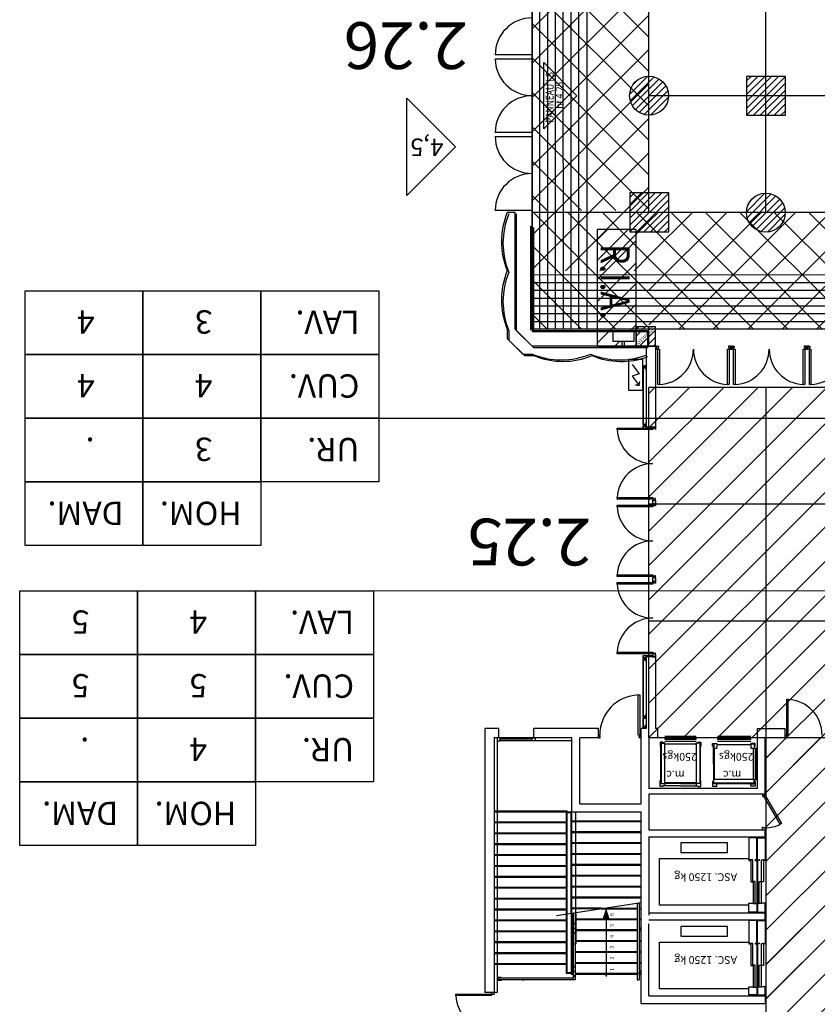
# Model space of a CAD drawing. Units: metres. Extents: x -74 to 156, y -347 to 10.
# Drawn here: x -10 to 11, y -301 to -276 of the extents above; entities that cross this region are included whole.
import ezdxf
from ezdxf.enums import TextEntityAlignment as Align

# ---------------------------------------------------------------- set-up
doc = ezdxf.new("R2010")
doc.units = ezdxf.units.M
doc.linetypes.add('CONTINU', pattern=[0])
for name, color, linetype in [('AERIEN-ELINGAGE BAS-2-2', 213, 'Continuous'), ('AERIEN-ELINGAGE HAUT-2-2', 5, 'Continuous'), ('BARDAGE BOIS - 2-2', 34, 'Continuous'), ('MUR-2-2', 7, 'Continuous'), ('MUR-2-2 SANITAIRES', 7, 'Continuous'), ('MUR-2-3', 7, 'Continuous'), ('MUR-2-3 SANITAIRES', 7, 'Continuous'), ('POT-RIA-ZONE-NON-CONST-2-2', 1, 'Continuous'), ('POT-RIA-ZONE-NON-CONST-2-3', 1, 'Continuous'), ('TRAME-2-2', 12, 'Continuous'), ('TRAME-2-3', 12, 'Continuous'), ('ZONE NON ELINGABLE-2-2', 133, 'Continuous'), ('ZONE NON ELINGABLE-2-3', 133, 'Continuous')]:
    doc.layers.add(name, color=color, linetype=linetype)
doc.styles.add('DCADTXTSTYLE1', font='ROMANS')
doc.styles.add('DCADTXTSTYLE3', font='arial.ttf')
doc.styles.get("Standard").update_dxf_attribs({"font": 'arial.ttf'})
pattern_1 = [(90, (464.88478, 9.8523), (-0.125, 8e-18), [])]
pattern_2 = [(225.00155, (-1285.4158, 1015.11694), (0.4419537, -0.44192978), [])]
pattern_3 = [(225.00155, (-1285.4158, 1015.11694), (0.4419537, -0.44192978), [])]

# ---------------------------------------------------------------- blocks, each defined once
blk = doc.blocks.new('ÉLINGAGE BAS')
at = {"linetype": 'Continuous'}
h = blk.add_hatch(dxfattribs=at)
h.set_pattern_fill('ANSI31', color=213, angle=45, style=0, pattern_type=2)
h.set_pattern_definition(pattern_1)
edge = h.paths.add_edge_path()
edge.add_arc((0, 0), 0.5, 0, 360, ccw=False)
at = {"color": 213, "linetype": 'Continuous'}
blk.add_circle((0, 0), 0.5, dxfattribs=at)
blk = doc.blocks.new('ÉLINGAGE HAUT')
at = {"linetype": 'Continuous'}
h = blk.add_hatch(dxfattribs=at)
h.set_pattern_fill('ANSI31', color=5, angle=45, style=0, pattern_type=2)
h.set_pattern_definition(pattern_1)
h.paths.add_polyline_path([(0, -0.707), (0.707, 0), (0, 0.707), (-0.707, 0)], flags=0)
at = {"color": 5, "linetype": 'Continuous'}
blk.add_lwpolyline([(0, -0.707), (0.707, 0), (0, 0.707), (-0.707, 0)], close=True, dxfattribs=at)
blk = doc.blocks.new('ISSUE DE SECOURS 425')
at = {"color": 1, "linetype": 'Continuous'}
for p, q in [((-0.85, 0), (0.85, 0)), ((-0.85, 0), (0, -0.85)), ((0.85, 0), (0, -0.85))]:
    blk.add_line(p, q, dxfattribs=at)
at = {"color": 1, "linetype": 'Continuous', "style": 'DCADTXTSTYLE3', "width": 0.8}
for s, p in [('PANNEAU I.S', (-0.702, -0.25)), ('ht 4.25', (-0.333, -0.5))]:
    blk.add_text(s, height=0.2, dxfattribs=at).set_placement(p)
blk = doc.blocks.new('FLEC3-ÉLÉC')
at = {"color": 7, "linetype": 'Continuous'}
blk.add_lwpolyline([(0, 0), (0.239, 0.179), (0.298, 0), (0.537, 0.179), (0.523, 0.08), (0.537, 0.179), (0.438, 0.193)], dxfattribs=at)

msp = doc.modelspace()

# ---------------------------------------------------------------- hatches: boundary and pattern name
at = {"layer": 'POT-RIA-ZONE-NON-CONST-2-2', "linetype": 'Continuous'}
h = msp.add_hatch(dxfattribs=at)
h.set_pattern_fill('ANSI31', color=1, scale=5, angle=180.0016, style=0, pattern_type=2)
h.set_pattern_definition(pattern_2)
h.paths.add_polyline_path([(6.375, -274.869), (6.375, -282.368), (3.375, -282.368), (3.375, -274.869)], flags=0)
h = msp.add_hatch(dxfattribs=at)
h.set_pattern_fill('ANSI31', color=1, scale=5, angle=180.0016, style=0, pattern_type=2)
h.set_pattern_definition(pattern_2)
h.paths.add_polyline_path([(6.375, -280.87), (6.375, -283.87), (12.375, -283.869), (12.375, -280.869)], flags=0)
h = msp.add_hatch(dxfattribs=at)
h.set_pattern_fill('ANSI31', color=1, angle=180.0016, style=0, pattern_type=2)
h.set_pattern_definition([(225.00155, (60.04874, -301.81205), (0.08839074, -0.08838596), [])])
h.paths.add_polyline_path([(6.545, -283.809), (6.045, -283.809), (6.045, -284.309), (6.545, -284.309)])
h.paths.add_polyline_path([(6.513, -283.903), (6.12, -284.296), (6.04, -284.208), (6.433, -283.816)], flags=16)
at = {"layer": 'POT-RIA-ZONE-NON-CONST-2-3', "linetype": 'Continuous'}
h = msp.add_hatch(dxfattribs=at)
h.set_pattern_fill('ANSI31', color=1, scale=5, angle=180.0016, style=0, pattern_type=2)
h.set_pattern_definition(pattern_2)
h.paths.add_polyline_path([(12.375, -294.369), (9.365, -294.369), (9.376, -303.369), (12.376, -303.367)], flags=0)
at = {"layer": 'ZONE NON ELINGABLE-2-2', "lineweight": 0}
h = msp.add_hatch(dxfattribs=at)
h.set_pattern_fill('ANSI31', color=133, scale=5, angle=270.0016)
h.set_pattern_definition([(315.00155, (316.57676, -593.6225), (0.4419298, 0.4419537), [])])
h.paths.add_polyline_path([(6.374, -280.819), (3.374, -280.819), (3.372, -206.555), (6.372, -206.554)])
at = {"layer": 'ZONE NON ELINGABLE-2-2', "linetype": 'Continuous'}
h = msp.add_hatch(dxfattribs=at)
h.set_pattern_fill('ANSI31', color=133, scale=5, angle=270.0016, style=0)
h.set_pattern_definition([(315.00155, (393.07676, -593.6204), (0.4419298, 0.4419537), [])])
h.paths.add_polyline_path([(81.375, -280.867), (81.375, -283.857), (3.375, -283.869), (3.375, -280.869)])
at = {"layer": 'ZONE NON ELINGABLE-2-3', "linetype": 'Continuous'}
h = msp.add_hatch(dxfattribs=at)
h.set_pattern_fill('ANSI31', color=133, scale=5, angle=180.0016, style=0, pattern_type=2)
h.set_pattern_definition(pattern_3)
h.paths.add_polyline_path([(21.375, -285.368), (21.375, -294.368), (27.375, -294.368), (27.376, -303.118), (24.385, -303.118), (24.376, -309.368), (32.606, -309.368), (32.606, -333.368), (3.366, -333.369), (3.376, -312.369), (9.376, -312.369), (9.375, -294.368), (6.375, -294.369), (6.375, -285.369), (12.375, -285.369), (12.375, -297.369), (18.375, -297.368), (18.375, -285.368)], flags=0)
h = msp.add_hatch(dxfattribs=at)
h.set_pattern_fill('ANSI31', color=133, scale=5, angle=180.0016, style=0, pattern_type=2)
h.set_pattern_definition(pattern_3)
h.paths.add_polyline_path([(21.375, -285.368), (21.375, -294.368), (27.375, -294.368), (27.376, -303.118), (24.385, -303.118), (24.376, -309.368), (32.606, -309.368), (32.606, -333.368), (3.366, -333.369), (3.376, -312.369), (9.376, -312.369), (9.375, -294.368), (6.375, -294.369), (6.375, -285.369), (12.375, -285.369), (12.375, -297.369), (18.375, -297.368), (18.375, -285.368)], flags=0)

# ---------------------------------------------------------------- linework, layer by layer
at = {"layer": 'BARDAGE BOIS - 2-2', "color": 34, "linetype": 'Continuous'}
for p, q in [((3.575, -283.87), (3.573, -205.87)), ((3.775, -283.87), (3.773, -205.87)), ((3.975, -283.87), (3.973, -205.87)), ((4.175, -283.87), (4.173, -205.87)), ((4.375, -283.87), (4.373, -205.87)), ((4.575, -283.87), (4.573, -205.87)), ((3.374, -282.67), (81.374, -282.667)), ((3.374, -282.87), (81.374, -282.867)), ((3.374, -283.07), (81.374, -283.067)), ((3.374, -283.27), (81.374, -283.267)), ((3.374, -283.47), (81.374, -283.467)), ((3.374, -283.67), (81.374, -283.667))]:
    msp.add_line(p, q, dxfattribs=at)
for points in [[(4.773, -205.87), (4.775, -283.87), (3.375, -283.87), (3.373, -205.87)], [(81.374, -283.867), (3.374, -283.87), (3.374, -282.47), (81.374, -282.467)]]:
    msp.add_lwpolyline(points, close=True, dxfattribs=at)
at = {"layer": 'MUR-2-2', "linetype": 'Continuous'}
for p, q in [((0.157, -280.435), (0.157, -277.935)), ((0.157, -277.935), (1.407, -279.185)), ((1.407, -279.185), (0.157, -280.435)), ((2.935, -280.869), (2.735, -280.869)), ((2.935, -282.369), (2.935, -280.869)), ((2.974, -282.409), (2.974, -280.909)), ((3.344, -283.899), (3.344, -281.219)), ((3.374, -283.869), (3.374, -281.219)), ((3.384, -283.939), (3.384, -281.259)), ((3.414, -283.909), (3.414, -281.259)), ((2.935, -283.869), (2.935, -282.369)), ((2.974, -283.909), (2.974, -282.409)), ((3.374, -284.309), (2.935, -283.869)), ((6.375, -283.869), (3.374, -283.869)), ((6.375, -284.309), (6.375, -283.869)), ((2.774, -283.909), (2.774, -284.149)), ((3.414, -284.349), (2.974, -283.909)), ((6.344, -283.939), (3.384, -283.939)), ((6.344, -283.939), (3.384, -283.939)), ((6.344, -283.909), (3.414, -283.909)), ((6.344, -283.909), (3.414, -283.909)), ((6.344, -284.348), (6.344, -283.908)), ((6.344, -284.348), (6.344, -283.908)), ((6.344, -284.348), (6.344, -283.908)), ((6.344, -284.348), (6.344, -283.908)), ((2.774, -284.149), (3.174, -284.549)), ((4.875, -284.309), (3.374, -284.309)), ((4.914, -284.349), (3.414, -284.349)), ((6.305, -284.309), (4.875, -284.309)), ((6.344, -284.348), (4.914, -284.349)), ((6.344, -284.348), (4.914, -284.349)), ((6.545, -284.309), (6.305, -284.309)), ((3.174, -284.549), (3.414, -284.549))]:
    msp.add_line(p, q, dxfattribs=at)
for points in [[(3.374, -274.519), (3.374, -283.869)], [(3.374, -281.019), (3.374, -280.819), (2.424, -280.819)], [(2.735, -283.869), (2.735, -284.109), (3.135, -284.509), (3.375, -284.509)]]:
    msp.add_lwpolyline(points, dxfattribs=at)
at = {"layer": 'MUR-2-2', "linetype": 'Continuous', "ltscale": 3}
for points in [[(2.424, -276.919), (3.374, -276.919), (3.374, -276.819), (2.424, -276.819)], [(2.424, -278.919), (3.374, -278.919), (3.374, -278.819), (2.424, -278.819)]]:
    msp.add_lwpolyline(points, dxfattribs=at)
at = {"layer": 'MUR-2-2', "linetype": 'Continuous'}
for centre, radius, start, end in [((3.374, -276.819), 0.95, 90.0024, 180.0007), ((3.374, -276.919), 0.95, 180.0007, 270.0007), ((3.374, -278.819), 0.95, 90.0018, 180.0001), ((3.374, -278.919), 0.95, 180.0032, 270.0032), ((3.374, -280.819), 0.95, 90.0026, 180.0005), ((4.535, -281.619), 1.95, 157.3834, 202.6199), ((4.574, -281.659), 1.95, 157.3834, 202.6199), ((4.535, -283.119), 1.95, 157.3828, 202.6193), ((4.574, -283.159), 1.95, 157.3829, 202.6194), ((4.124, -282.709), 1.95, 247.3826, 292.6202), ((4.164, -282.748), 1.95, 247.3826, 292.6202), ((5.624, -282.709), 1.95, 247.3826, 290.4087), ((5.664, -282.748), 1.95, 247.3826, 290.4168), ((5.664, -282.748), 1.95, 247.3826, 290.4168)]:
    msp.add_arc(centre, radius, start, end, dxfattribs=at)
at = {"layer": 'MUR-2-2 SANITAIRES', "linetype": 'Continuous', "ltscale": 3}
for p, q in [((-9.657, -284.517), (-9.657, -282.881)), ((-9.657, -282.881), (-6.628, -282.881)), ((-6.628, -282.881), (-6.628, -284.517)), ((-6.628, -284.517), (-6.628, -282.881)), ((-6.628, -282.881), (-3.598, -282.881)), ((-3.598, -284.517), (-3.598, -282.881)), ((-3.598, -282.881), (-0.569, -282.881)), ((-3.598, -282.881), (-3.598, -284.517)), ((-0.569, -282.881), (-0.569, -284.517)), ((-6.628, -284.517), (-9.657, -284.517)), ((-9.657, -286.154), (-9.657, -284.517)), ((-9.657, -284.517), (-6.628, -284.517)), ((-6.628, -284.517), (-6.628, -286.153)), ((-3.598, -284.517), (-6.628, -284.517)), ((-6.628, -286.153), (-6.628, -284.517)), ((-6.628, -284.517), (-3.598, -284.517)), ((-0.569, -284.517), (-3.598, -284.517)), ((-3.598, -286.153), (-3.598, -284.517)), ((-3.598, -284.517), (-0.569, -284.517)), ((-3.598, -284.517), (-3.598, -286.153)), ((-0.569, -284.517), (-0.569, -286.153)), ((-6.628, -286.153), (-9.657, -286.154)), ((-9.657, -286.154), (-6.628, -286.153)), ((-9.657, -287.79), (-9.657, -286.154)), ((-6.628, -287.79), (-6.628, -286.153)), ((-6.628, -286.153), (-3.598, -286.153)), ((-6.628, -286.153), (-6.628, -287.79)), ((-3.598, -286.153), (-6.628, -286.153)), ((-3.598, -287.79), (-3.598, -286.153)), ((-3.598, -286.153), (-0.569, -286.153)), ((-0.569, -286.153), (-3.598, -286.153)), ((-3.598, -286.153), (-3.598, -287.79)), ((-0.569, -286.153), (30.376, -286.152)), ((-0.569, -286.153), (-0.569, -287.79)), ((-6.628, -287.79), (-9.657, -287.79)), ((-9.657, -289.426), (-9.657, -287.79)), ((-9.657, -287.79), (-6.628, -287.79)), ((-3.598, -287.79), (-6.628, -287.79)), ((-6.627, -289.426), (-6.628, -287.79)), ((-6.628, -287.79), (-3.598, -287.79)), ((-6.628, -287.79), (-6.627, -289.426)), ((-0.569, -287.79), (-3.598, -287.79)), ((-3.598, -287.79), (-3.598, -289.426)), ((-6.627, -289.426), (-9.657, -289.426)), ((-3.598, -289.426), (-6.627, -289.426))]:
    msp.add_line(p, q, dxfattribs=at)
at = {"layer": 'MUR-2-3', "linetype": 'Continuous', "ltscale": 3}
for p, q in [((6.305, -284.309), (6.305, -286.389)), ((6.545, -284.309), (6.545, -286.389)), ((6.568, -284.309), (6.545, -284.309)), ((6.568, -284.379), (6.545, -284.379)), ((6.568, -284.379), (6.568, -284.309)), ((8.468, -284.379), (8.468, -284.309)), ((8.468, -284.309), (8.491, -284.309)), ((8.491, -284.379), (8.468, -284.379)), ((8.491, -284.309), (8.491, -284.379)), ((8.514, -284.309), (8.491, -284.309)), ((8.491, -284.379), (8.514, -284.379)), ((8.514, -284.309), (8.514, -284.379)), ((10.414, -284.379), (10.414, -284.309)), ((10.414, -284.309), (10.437, -284.309)), ((10.437, -284.379), (10.414, -284.379)), ((10.437, -284.309), (10.437, -284.379)), ((10.46, -284.309), (10.437, -284.309)), ((10.437, -284.379), (10.46, -284.379)), ((10.485, -284.309), (10.438, -284.309)), ((10.46, -284.309), (10.46, -284.379)), ((6.305, -284.839), (6.2, -284.839)), ((6.545, -286.389), (6.305, -286.389)), ((6.305, -292.289), (6.305, -294.129)), ((6.545, -292.289), (6.305, -292.289)), ((6.545, -292.289), (6.545, -294.129)), ((2.155, -294.129), (2.155, -300.919)), ((2.515, -294.129), (2.155, -294.129)), ((2.515, -294.369), (2.515, -294.129)), ((3.415, -294.369), (3.415, -294.129)), ((5.075, -294.129), (3.415, -294.129)), ((5.075, -294.369), (5.075, -294.129)), ((6.305, -294.129), (6.175, -294.129)), ((6.175, -296.069), (6.175, -294.129)), ((6.605, -294.129), (6.545, -294.129)), ((6.605, -294.369), (6.605, -294.129)), ((9.165, -294.129), (9.875, -294.129)), ((9.165, -295.669), (9.165, -294.129)), ((9.875, -294.369), (9.875, -294.129)), ((2.395, -294.369), (2.395, -300.919)), ((2.515, -294.369), (2.395, -294.369)), ((2.475, -294.369), (2.475, -300.919)), ((3.415, -294.369), (2.515, -294.369)), ((3.375, -294.409), (2.555, -294.409)), ((3.375, -294.449), (2.555, -294.449)), ((4.395, -294.369), (3.415, -294.369)), ((4.395, -294.449), (3.455, -294.449)), ((4.395, -296.269), (4.395, -294.369)), ((5.075, -294.369), (4.595, -294.369)), ((4.595, -296.069), (4.595, -294.369)), ((6.375, -294.369), (6.375, -295.669)), ((6.605, -294.369), (6.375, -294.369)), ((6.685, -294.509), (6.685, -295.544)), ((7.59, -294.379), (6.78, -294.379)), ((7.59, -294.469), (6.78, -294.469)), ((7.59, -294.334), (6.785, -294.334)), ((6.785, -294.509), (6.785, -294.499)), ((7.685, -294.509), (7.685, -295.544)), ((8.995, -294.334), (8.135, -294.334)), ((8.995, -294.379), (8.135, -294.379)), ((8.995, -294.469), (8.135, -294.469)), ((9.365, -295.819), (9.365, -294.369)), ((9.875, -294.369), (9.365, -294.369)), ((6.675, -294.589), (6.675, -295.464)), ((7.695, -294.589), (7.695, -295.464)), ((8.03, -295.039), (8.03, -294.639)), ((8.04, -295.039), (8.04, -294.639)), ((8.055, -295.439), (8.055, -294.639)), ((8.055, -294.639), (8.12, -294.639)), ((8.995, -294.549), (8.12, -294.549)), ((8.12, -294.549), (8.12, -294.639)), ((8.995, -294.549), (8.995, -294.639)), ((8.995, -294.639), (9.055, -294.639)), ((9.055, -294.639), (9.055, -295.439)), ((9.075, -294.639), (9.085, -294.639)), ((9.115, -295.444), (9.115, -294.634)), ((9.155, -295.444), (9.155, -294.634)), ((8.03, -295.039), (8.03, -295.439)), ((8.04, -295.039), (8.04, -295.439)), ((9.055, -295.439), (8.055, -295.439)), ((9.165, -295.669), (6.375, -295.669)), ((7.185, -295.544), (6.785, -295.544)), ((7.185, -295.604), (6.785, -295.604)), ((7.185, -295.544), (7.585, -295.544)), ((7.185, -295.604), (7.585, -295.604)), ((9.075, -295.539), (8.04, -295.539)), ((8.995, -295.549), (8.12, -295.549)), ((6.375, -295.819), (6.375, -296.739)), ((9.365, -295.819), (6.375, -295.819)), ((2.395, -296.249), (4.275, -296.249)), ((2.395, -296.269), (4.255, -296.269)), ((4.255, -300.429), (4.255, -296.269)), ((4.255, -296.269), (4.395, -296.269)), ((4.275, -300.409), (4.275, -296.249)), ((4.275, -296.289), (4.375, -296.289)), ((4.375, -298.889), (4.375, -296.289)), ((4.395, -298.881), (4.395, -296.269)), ((4.395, -296.269), (6.175, -296.269)), ((4.395, -298.889), (4.395, -296.269)), ((4.495, -298.866), (4.495, -296.269)), ((4.595, -296.069), (6.175, -296.069)), ((6.175, -301.199), (6.175, -296.269)), ((2.395, -296.529), (4.275, -296.529)), ((6.175, -296.529), (4.375, -296.529)), ((6.175, -296.509), (4.395, -296.509)), ((2.395, -296.549), (4.255, -296.549)), ((6.175, -296.789), (4.395, -296.789)), ((6.375, -296.739), (9.365, -296.739)), ((9.365, -296.919), (9.365, -296.739)), ((2.395, -296.809), (4.275, -296.809)), ((2.395, -296.829), (4.255, -296.829)), ((6.175, -296.809), (4.375, -296.809)), ((6.375, -296.919), (6.375, -298.929)), ((6.375, -296.919), (9.365, -296.919)), ((2.395, -297.089), (4.275, -297.089)), ((2.395, -297.109), (4.255, -297.109)), ((6.175, -297.089), (4.375, -297.089)), ((6.175, -297.069), (4.395, -297.069)), ((2.395, -297.369), (4.275, -297.369)), ((2.395, -297.389), (4.255, -297.389)), ((6.175, -297.369), (4.375, -297.369)), ((6.175, -297.349), (4.395, -297.349)), ((9.145, -297.519), (9.145, -298.632)), ((9.165, -297.519), (9.165, -298.632)), ((2.395, -297.649), (4.275, -297.649)), ((2.395, -297.669), (4.255, -297.669)), ((6.175, -297.649), (4.375, -297.649)), ((6.175, -297.629), (4.395, -297.629)), ((2.395, -297.929), (4.275, -297.929)), ((2.395, -297.949), (4.255, -297.949)), ((6.175, -297.929), (4.375, -297.929)), ((6.175, -297.909), (4.395, -297.909)), ((2.395, -298.209), (4.275, -298.209)), ((2.395, -298.229), (4.255, -298.229)), ((6.175, -298.209), (4.375, -298.209)), ((6.175, -298.189), (4.395, -298.189)), ((2.395, -298.489), (4.275, -298.489)), ((2.395, -298.509), (4.255, -298.509)), ((6.175, -298.489), (4.375, -298.489)), ((6.175, -298.469), (4.395, -298.469)), ((2.395, -298.769), (4.275, -298.769)), ((2.395, -298.789), (4.255, -298.789)), ((6.175, -298.609), (3.999, -298.947)), ((5.147, -298.769), (4.375, -298.769)), ((5.147, -298.749), (4.395, -298.749)), ((5.147, -298.749), (6.075, -298.749)), ((5.147, -298.769), (6.075, -298.769)), ((5.275, -298.749), (5.275, -300.506)), ((6.075, -298.624), (6.075, -300.594)), ((6.125, -298.617), (6.125, -300.594)), ((6.125, -298.749), (6.175, -298.749)), ((6.125, -298.769), (6.175, -298.769)), ((2.395, -299.049), (4.275, -299.049)), ((2.395, -299.069), (4.255, -299.069)), ((4.375, -298.889), (4.375, -300.449)), ((4.425, -299.049), (4.375, -299.049)), ((4.395, -298.889), (4.395, -300.449)), ((4.425, -299.029), (4.395, -299.029)), ((4.425, -298.881), (4.425, -300.594)), ((4.475, -298.873), (4.475, -300.594)), ((6.075, -299.029), (4.475, -299.029)), ((6.075, -299.049), (4.475, -299.049)), ((4.495, -298.889), (4.495, -299.662)), ((6.175, -299.029), (6.125, -299.029)), ((6.175, -299.049), (6.125, -299.049)), ((6.375, -298.869), (9.365, -298.869)), ((6.375, -299.049), (9.365, -299.049)), ((9.365, -299.049), (9.365, -298.869)), ((2.395, -299.329), (4.275, -299.329)), ((4.425, -299.329), (4.375, -299.329)), ((4.425, -299.309), (4.395, -299.309)), ((6.075, -299.309), (4.475, -299.309)), ((6.075, -299.329), (4.475, -299.329)), ((6.175, -299.309), (6.125, -299.309)), ((6.175, -299.329), (6.125, -299.329)), ((6.375, -300.999), (6.375, -299.149)), ((2.395, -299.349), (4.255, -299.349)), ((2.395, -299.609), (4.275, -299.609)), ((2.395, -299.629), (4.255, -299.629)), ((4.425, -299.609), (4.375, -299.609)), ((4.425, -299.589), (4.395, -299.589)), ((4.395, -299.662), (4.495, -299.662)), ((6.075, -299.589), (4.475, -299.589)), ((6.075, -299.609), (4.475, -299.609)), ((6.175, -299.589), (6.125, -299.589)), ((6.175, -299.609), (6.125, -299.609)), ((9.145, -299.669), (9.145, -300.782)), ((9.165, -299.669), (9.165, -300.782)), ((2.395, -299.889), (4.275, -299.889)), ((2.395, -299.909), (4.255, -299.909)), ((4.425, -299.889), (4.375, -299.889)), ((4.425, -299.869), (4.395, -299.869)), ((6.075, -299.869), (4.475, -299.869)), ((6.075, -299.889), (4.475, -299.889)), ((6.175, -299.869), (6.125, -299.869)), ((6.175, -299.889), (6.125, -299.889)), ((2.395, -300.169), (4.275, -300.169)), ((2.395, -300.189), (4.255, -300.189)), ((4.425, -300.169), (4.375, -300.169)), ((4.425, -300.149), (4.395, -300.149)), ((6.075, -300.149), (4.475, -300.149)), ((6.075, -300.169), (4.475, -300.169)), ((6.175, -300.149), (6.125, -300.149)), ((6.175, -300.169), (6.125, -300.169)), ((2.477, -300.529), (2.477, -300.609)), ((2.577, -300.529), (2.477, -300.529)), ((2.577, -300.539), (2.487, -300.539)), ((2.487, -300.539), (2.487, -300.599)), ((4.425, -300.544), (2.497, -300.544)), ((2.497, -300.544), (2.497, -300.594)), ((4.425, -300.594), (2.497, -300.594)), ((2.577, -300.529), (2.577, -300.539)), ((4.375, -300.429), (4.255, -300.429)), ((4.375, -300.409), (4.275, -300.409)), ((4.425, -300.449), (4.375, -300.449)), ((4.425, -300.429), (4.395, -300.429)), ((4.475, -300.594), (4.425, -300.594)), ((6.175, -300.429), (4.475, -300.429)), ((6.075, -300.449), (4.475, -300.449)), ((6.075, -300.594), (6.125, -300.594)), ((6.175, -300.449), (6.125, -300.449)), ((2.577, -300.609), (2.477, -300.609)), ((2.577, -300.599), (2.487, -300.599)), ((2.577, -300.599), (2.577, -300.609)), ((2.395, -300.919), (2.155, -300.919)), ((2.475, -300.919), (2.395, -300.919)), ((6.375, -300.999), (9.365, -300.999)), ((9.365, -300.999), (9.365, -301.199)), ((6.175, -301.199), (9.365, -301.199))]:
    msp.add_line(p, q, dxfattribs=at)
for points in [[(6.568, -284.309), (6.618, -284.309), (6.618, -284.339), (6.603, -284.339), (6.603, -284.379), (6.568, -284.379)], [(8.468, -284.309), (8.418, -284.309), (8.418, -284.339), (8.433, -284.339), (8.433, -284.379), (8.468, -284.379)], [(8.514, -284.309), (8.564, -284.309), (8.564, -284.339), (8.549, -284.339), (8.549, -284.379), (8.514, -284.379)], [(10.414, -284.309), (10.364, -284.309), (10.364, -284.339), (10.379, -284.339), (10.379, -284.379), (10.414, -284.379)], [(10.462, -284.309), (10.512, -284.309), (10.512, -284.339), (10.497, -284.339), (10.497, -284.379), (10.462, -284.379)], [(6.282, -284.839), (6.282, -284.818), (6.271, -284.818), (6.242, -284.818), (6.242, -284.812), (6.241, -284.812), (6.241, -284.819), (6.271, -284.819), (6.271, -284.839)], [(6.267, -284.839), (6.267, -284.823), (6.241, -284.823), (6.241, -284.824), (6.266, -284.824), (6.266, -284.839)], [(6.267, -284.839), (6.267, -284.855), (6.241, -284.855), (6.241, -284.854), (6.266, -284.854), (6.266, -284.839)], [(6.282, -284.839), (6.282, -284.86), (6.271, -284.86), (6.242, -284.86), (6.242, -284.865), (6.241, -284.865), (6.241, -284.859), (6.271, -284.859), (6.271, -284.839)], [(6.272, -284.839), (6.272, -284.819), (6.281, -284.819), (6.281, -284.839)], [(6.272, -284.839), (6.272, -284.859), (6.281, -284.859), (6.281, -284.839)], [(6.276, -286.339), (6.276, -286.318), (6.265, -286.318), (6.236, -286.318), (6.236, -286.312), (6.235, -286.312), (6.235, -286.319), (6.265, -286.319), (6.265, -286.339)], [(6.261, -286.339), (6.261, -286.323), (6.235, -286.323), (6.235, -286.324), (6.26, -286.324), (6.26, -286.339)], [(6.261, -286.339), (6.261, -286.355), (6.235, -286.355), (6.235, -286.354), (6.26, -286.354), (6.26, -286.339)], [(6.276, -286.339), (6.276, -286.36), (6.265, -286.36), (6.236, -286.36), (6.236, -286.365), (6.235, -286.365), (6.235, -286.359), (6.265, -286.359), (6.265, -286.339)], [(6.266, -286.339), (6.266, -286.319), (6.275, -286.319), (6.275, -286.339)], [(6.266, -286.339), (6.266, -286.359), (6.275, -286.359), (6.275, -286.339)], [(6.452, -286.389), (6.452, -286.417), (6.455, -286.417), (6.455, -286.392), (6.476, -286.392), (6.476, -286.417), (6.479, -286.417), (6.479, -286.392), (6.542, -286.392), (6.542, -286.449), (6.545, -286.449), (6.545, -286.389), (6.452, -286.389)], [(6.545, -286.374), (6.545, -286.424), (6.515, -286.424), (6.515, -286.409), (6.475, -286.409), (6.475, -286.374)], [(6.545, -288.274), (6.545, -288.224), (6.515, -288.224), (6.515, -288.239), (6.475, -288.239), (6.475, -288.274)], [(6.545, -288.359), (6.545, -288.409), (6.515, -288.409), (6.515, -288.394), (6.475, -288.394), (6.475, -288.359)], [(6.545, -290.259), (6.545, -290.209), (6.515, -290.209), (6.515, -290.224), (6.475, -290.224), (6.475, -290.259)], [(6.545, -290.344), (6.545, -290.394), (6.515, -290.394), (6.515, -290.379), (6.475, -290.379), (6.475, -290.344)], [(6.452, -292.289), (6.452, -292.261), (6.455, -292.261), (6.455, -292.286), (6.476, -292.286), (6.476, -292.261), (6.479, -292.261), (6.479, -292.286), (6.542, -292.286), (6.542, -292.229), (6.545, -292.229), (6.545, -292.289), (6.452, -292.289)], [(6.545, -292.244), (6.545, -292.194), (6.515, -292.194), (6.515, -292.209), (6.475, -292.209), (6.475, -292.244)], [(6.276, -292.339), (6.276, -292.318), (6.265, -292.318), (6.236, -292.318), (6.236, -292.312), (6.235, -292.312), (6.235, -292.319), (6.265, -292.319), (6.265, -292.339)], [(6.261, -292.339), (6.261, -292.323), (6.235, -292.323), (6.235, -292.324), (6.26, -292.324), (6.26, -292.339)], [(6.261, -292.339), (6.261, -292.355), (6.235, -292.355), (6.235, -292.354), (6.26, -292.354), (6.26, -292.339)], [(6.276, -292.339), (6.276, -292.36), (6.265, -292.36), (6.236, -292.36), (6.236, -292.365), (6.235, -292.365), (6.235, -292.359), (6.265, -292.359), (6.265, -292.339)], [(6.266, -292.339), (6.266, -292.319), (6.275, -292.319), (6.275, -292.339)], [(6.266, -292.339), (6.266, -292.359), (6.275, -292.359), (6.275, -292.339)], [(6.282, -293.839), (6.282, -293.818), (6.271, -293.818), (6.242, -293.818), (6.242, -293.812), (6.241, -293.812), (6.241, -293.819), (6.271, -293.819), (6.271, -293.839)], [(6.267, -293.839), (6.267, -293.823), (6.241, -293.823), (6.241, -293.824), (6.266, -293.824), (6.266, -293.839)], [(6.267, -293.839), (6.267, -293.855), (6.241, -293.855), (6.241, -293.854), (6.266, -293.854), (6.266, -293.839)], [(6.282, -293.839), (6.282, -293.86), (6.271, -293.86), (6.242, -293.86), (6.242, -293.865), (6.241, -293.865), (6.241, -293.859), (6.271, -293.859), (6.271, -293.839)], [(6.272, -293.839), (6.272, -293.819), (6.281, -293.819), (6.281, -293.839)], [(6.272, -293.839), (6.272, -293.859), (6.281, -293.859), (6.281, -293.839)], [(6.282, -294.102), (6.282, -294.081), (6.271, -294.081), (6.242, -294.081), (6.242, -294.076), (6.241, -294.076), (6.241, -294.082), (6.271, -294.082), (6.271, -294.102)], [(6.267, -294.102), (6.267, -294.086), (6.241, -294.086), (6.241, -294.087), (6.266, -294.087), (6.266, -294.102)], [(6.267, -294.102), (6.267, -294.118), (6.241, -294.118), (6.241, -294.117), (6.266, -294.117), (6.266, -294.102)], [(6.282, -294.102), (6.282, -294.123), (6.271, -294.123), (6.242, -294.123), (6.242, -294.129), (6.241, -294.129), (6.241, -294.122), (6.271, -294.122), (6.271, -294.102)], [(6.272, -294.102), (6.272, -294.082), (6.281, -294.082), (6.281, -294.102)], [(6.272, -294.102), (6.272, -294.122), (6.281, -294.122), (6.281, -294.102)], [(5.075, -294.369), (5.125, -294.369), (5.125, -294.339), (5.11, -294.339), (5.11, -294.299), (5.075, -294.299)], [(6.175, -294.369), (6.125, -294.369), (6.125, -294.339), (6.14, -294.339), (6.14, -294.299), (6.175, -294.299)], [(6.685, -294.479), (6.665, -294.479), (6.665, -294.589), (6.675, -294.589), (6.675, -294.509), (6.785, -294.509), (6.785, -294.499), (6.735, -294.499), (6.735, -294.479), (6.685, -294.479)], [(6.785, -294.389), (6.785, -294.409), (7.585, -294.409), (7.585, -294.389), (6.785, -294.389)], [(7.685, -294.479), (7.705, -294.479), (7.705, -294.589), (7.695, -294.589), (7.695, -294.509), (7.585, -294.509), (7.585, -294.499), (7.635, -294.499), (7.635, -294.479), (7.685, -294.479)], [(8.01, -294.539), (8.01, -294.519), (8.12, -294.519), (8.12, -294.529), (8.04, -294.529), (8.04, -294.639), (8.03, -294.639), (8.03, -294.589), (8.01, -294.589), (8.01, -294.539)], [(8.14, -294.389), (8.14, -294.409), (8.99, -294.409), (8.99, -294.389), (8.14, -294.389)], [(9.105, -294.539), (9.105, -294.519), (8.995, -294.519), (8.995, -294.529), (9.075, -294.529), (9.075, -294.639), (9.085, -294.639), (9.085, -294.589), (9.105, -294.589), (9.105, -294.539)], [(9.875, -294.369), (9.925, -294.369), (9.925, -294.339), (9.91, -294.339), (9.91, -294.299), (9.875, -294.299)], [(9.145, -294.639), (9.125, -294.639), (9.125, -295.439), (9.145, -295.439), (9.145, -294.639)], [(6.685, -295.624), (6.665, -295.624), (6.665, -295.464), (6.675, -295.464), (6.675, -295.544), (6.785, -295.544), (6.785, -295.604), (6.735, -295.604), (6.735, -295.624), (6.685, -295.624)], [(7.685, -295.624), (7.705, -295.624), (7.705, -295.464), (7.695, -295.464), (7.695, -295.544), (7.585, -295.544), (7.585, -295.604), (7.635, -295.604), (7.635, -295.624), (7.685, -295.624)], [(8.01, -295.539), (8.01, -295.609), (8.12, -295.609), (8.12, -295.549), (8.04, -295.549), (8.04, -295.439), (8.03, -295.439), (8.03, -295.489), (8.01, -295.489), (8.01, -295.539)], [(9.105, -295.539), (9.105, -295.609), (8.995, -295.609), (8.995, -295.549), (9.075, -295.549), (9.075, -295.439), (9.085, -295.439), (9.085, -295.489), (9.105, -295.489), (9.105, -295.539)], [(9.295, -295.819), (9.295, -295.869), (9.325, -295.869), (9.325, -295.854), (9.365, -295.854), (9.365, -295.819)], [(9.295, -296.719), (9.295, -296.669), (9.325, -296.669), (9.325, -296.684), (9.365, -296.684), (9.365, -296.719)], [(9.105, -297.489), (9.105, -297.519), (9.145, -297.519), (9.145, -296.939), (8.945, -296.939), (8.945, -297.519), (8.985, -297.519), (8.985, -297.489)], [(9.205, -297.489), (9.205, -297.519), (9.165, -297.519), (9.165, -296.939), (9.365, -296.939), (9.365, -297.519), (9.325, -297.519), (9.325, -297.489)], [(8.945, -298.669), (6.645, -298.669), (6.645, -297.469), (8.945, -297.469)], [(9.145, -298.632), (9.145, -298.849), (8.945, -298.849), (8.945, -298.619), (9.04, -298.619), (9.04, -298.632), (9.145, -298.632)], [(9.165, -298.632), (9.165, -298.849), (9.365, -298.849), (9.365, -298.619), (9.27, -298.619), (9.27, -298.632), (9.165, -298.632)], [(9.105, -299.639), (9.105, -299.669), (9.145, -299.669), (9.145, -299.069), (8.945, -299.069), (8.945, -299.669), (8.985, -299.669), (8.985, -299.639)], [(9.205, -299.639), (9.205, -299.669), (9.165, -299.669), (9.165, -299.069), (9.365, -299.069), (9.365, -299.669), (9.325, -299.669), (9.325, -299.639)], [(8.945, -300.819), (6.645, -300.819), (6.645, -299.619), (8.945, -299.619)], [(9.145, -300.782), (9.145, -300.979), (8.945, -300.979), (8.945, -300.769), (9.04, -300.769), (9.04, -300.782), (9.145, -300.782)], [(9.165, -300.782), (9.165, -300.979), (9.365, -300.979), (9.365, -300.769), (9.27, -300.769), (9.27, -300.782), (9.165, -300.782)], [(2.396, -300.919), (2.396, -300.969), (2.366, -300.969), (2.366, -300.954), (2.326, -300.954), (2.326, -300.919)]]:
    msp.add_lwpolyline(points, dxfattribs=at)
for points in [[(6.603, -285.293), (6.603, -284.379), (6.643, -284.379), (6.643, -285.293)], [(8.393, -285.293), (8.393, -284.379), (8.433, -284.379), (8.433, -285.293)], [(8.549, -285.293), (8.549, -284.379), (8.589, -284.379), (8.589, -285.293)], [(10.339, -285.293), (10.339, -284.379), (10.379, -284.379), (10.379, -285.293)], [(10.497, -285.293), (10.497, -284.379), (10.537, -284.379), (10.537, -285.293)], [(6.255, -286.328), (6.255, -286.329), (6.225, -286.329), (6.224, -284.849), (6.255, -284.849), (6.255, -284.85), (6.226, -284.85), (6.226, -286.328)], [(6.302, -284.816), (6.302, -284.862), (6.305, -284.862), (6.305, -284.813), (6.246, -284.813), (6.246, -284.816)], [(6.302, -284.865), (6.302, -284.922), (6.305, -284.922), (6.305, -284.862), (6.246, -284.862), (6.246, -284.865)], [(5.561, -286.409), (6.475, -286.409), (6.475, -286.449), (5.561, -286.449)], [(6.226, -286.418), (6.226, -286.35), (6.255, -286.35), (6.255, -286.349), (6.225, -286.349), (6.224, -286.419), (6.457, -286.419), (6.457, -286.404), (6.456, -286.404), (6.456, -286.418)], [(6.302, -286.313), (6.302, -286.256), (6.305, -286.256), (6.305, -286.316), (6.246, -286.316), (6.246, -286.313)], [(6.302, -286.365), (6.302, -286.422), (6.305, -286.422), (6.305, -286.362), (6.246, -286.362), (6.246, -286.365)], [(5.561, -288.199), (6.475, -288.199), (6.475, -288.239), (5.561, -288.239)], [(5.561, -288.394), (6.475, -288.394), (6.475, -288.434), (5.561, -288.434)], [(6.545, -288.359), (6.475, -288.359), (6.475, -288.274), (6.545, -288.274)], [(5.561, -290.184), (6.475, -290.184), (6.475, -290.224), (5.561, -290.224)], [(5.561, -290.379), (6.475, -290.379), (6.475, -290.419), (5.561, -290.419)], [(6.545, -290.344), (6.475, -290.344), (6.475, -290.259), (6.545, -290.259)], [(5.561, -292.169), (6.475, -292.169), (6.475, -292.209), (5.561, -292.209)], [(6.226, -292.26), (6.226, -292.328), (6.255, -292.328), (6.255, -292.329), (6.225, -292.329), (6.225, -292.259), (6.457, -292.259), (6.457, -292.274), (6.456, -292.274), (6.456, -292.26)], [(6.255, -292.35), (6.255, -292.349), (6.225, -292.349), (6.225, -293.829), (6.255, -293.829), (6.255, -293.828), (6.226, -293.828), (6.226, -292.35)], [(6.302, -292.313), (6.302, -292.256), (6.305, -292.256), (6.305, -292.316), (6.246, -292.316), (6.246, -292.313)], [(6.302, -292.365), (6.302, -292.422), (6.305, -292.422), (6.305, -292.362), (6.246, -292.362), (6.246, -292.365)], [(6.14, -294.299), (6.1, -294.299), (6.1, -293.27), (6.14, -293.27)], [(9.91, -293.385), (9.91, -294.299), (9.95, -294.299), (9.95, -293.385)], [(6.302, -293.813), (6.302, -293.756), (6.305, -293.756), (6.305, -293.816), (6.246, -293.816), (6.246, -293.813)], [(6.255, -294.103), (6.255, -294.102), (6.226, -294.102), (6.226, -293.85), (6.255, -293.85), (6.255, -293.849), (6.225, -293.849), (6.225, -294.103)], [(6.302, -293.862), (6.302, -293.816), (6.305, -293.816), (6.305, -293.865), (6.246, -293.865), (6.246, -293.862)], [(6.302, -294.076), (6.302, -294.019), (6.305, -294.019), (6.305, -294.079), (6.246, -294.079), (6.246, -294.076)], [(6.302, -294.125), (6.302, -294.079), (6.305, -294.079), (6.305, -294.128), (6.246, -294.128), (6.246, -294.125)], [(2.555, -294.369), (2.475, -294.369), (2.475, -294.449), (2.555, -294.449)], [(3.375, -294.369), (3.455, -294.369), (3.455, -294.449), (3.375, -294.449)], [(7.585, -295.529), (6.785, -295.529), (6.785, -294.529), (7.585, -294.529)], [(9.33, -295.874), (9.365, -295.854), (9.78, -296.573), (9.745, -296.593)], [(7.195, -297.069), (7.195, -297.319), (8.395, -297.319), (8.395, -297.069)], [(9.04, -298.074), (9.04, -297.509), (8.99, -297.509), (8.99, -298.074)], [(9.27, -298.074), (9.27, -297.509), (9.32, -297.509), (9.32, -298.074)], [(9.1, -298.629), (9.1, -298.064), (9.05, -298.064), (9.05, -298.629)], [(9.21, -298.629), (9.21, -298.064), (9.26, -298.064), (9.26, -298.629)], [(4.425, -299.144), (4.425, -299.154), (4.475, -299.154), (4.475, -299.144)], [(4.425, -299.264), (4.425, -299.274), (4.44, -299.274), (4.44, -299.264)], [(4.46, -299.264), (4.46, -299.274), (4.44, -299.274), (4.44, -299.264)], [(4.46, -299.264), (4.46, -299.274), (4.475, -299.274), (4.475, -299.264)], [(6.165, -299.274), (6.165, -299.264), (6.125, -299.264), (6.125, -299.274)], [(6.165, -299.219), (6.165, -299.319), (6.175, -299.319), (6.175, -299.219)], [(7.195, -299.219), (7.195, -299.469), (8.395, -299.469), (8.395, -299.219)], [(4.425, -299.384), (4.425, -299.394), (4.475, -299.394), (4.475, -299.384)], [(9.04, -300.224), (9.04, -299.659), (8.99, -299.659), (8.99, -300.224)], [(9.27, -300.224), (9.27, -299.659), (9.32, -299.659), (9.32, -300.224)], [(4.425, -300.244), (4.425, -300.254), (4.475, -300.254), (4.475, -300.244)], [(6.165, -300.319), (6.165, -300.419), (6.175, -300.419), (6.175, -300.319)], [(9.1, -300.779), (9.1, -300.214), (9.05, -300.214), (9.05, -300.779)], [(9.21, -300.779), (9.21, -300.214), (9.26, -300.214), (9.26, -300.779)], [(4.425, -300.364), (4.425, -300.374), (4.44, -300.374), (4.44, -300.364)], [(4.425, -300.484), (4.425, -300.494), (4.475, -300.494), (4.475, -300.484)], [(4.46, -300.364), (4.46, -300.374), (4.44, -300.374), (4.44, -300.364)], [(4.46, -300.364), (4.46, -300.374), (4.475, -300.374), (4.475, -300.364)], [(6.165, -300.374), (6.165, -300.364), (6.125, -300.364), (6.125, -300.374)], [(1.411, -300.954), (2.326, -300.954), (2.326, -300.994), (1.411, -300.994)]]:
    msp.add_lwpolyline(points, close=True, dxfattribs=at)
msp.add_lwpolyline([(5.275, -298.749, 0, 0.2, 0), (5.275, -299.049, 0.2, 0.2, 0)], format="xyseb", dxfattribs=at)
for centre, radius in [((3.14, -300.594), 0.01), ((5.275, -300.449), 0.025)]:
    msp.add_circle(centre, radius, dxfattribs=at)
for centre, radius, start, end in [((6.603, -284.379), 0.915, 272.507, 0.0015), ((8.433, -284.379), 0.915, 180.0015, 267.496), ((8.549, -284.379), 0.915, 272.507, 0.0015), ((10.379, -284.379), 0.915, 180.0015, 267.496), ((10.497, -284.379), 0.915, 272.507, 0.0015), ((6.475, -286.409), 0.915, 182.5071, 270.0016), ((6.475, -288.239), 0.915, 90.0016, 177.4961), ((6.475, -288.394), 0.915, 182.5071, 270.0016), ((6.475, -290.224), 0.915, 90.0016, 177.4961), ((6.475, -290.379), 0.915, 182.5071, 270.0016), ((6.475, -292.209), 0.915, 90.0016, 177.4961), ((6.14, -294.299), 1.03, 92.2271, 180.0015), ((9.91, -294.299), 0.915, 0.0016, 87.4961), ((9.371, -295.871), 0.812, 269.5545, 297.4151), ((2.326, -300.954), 0.915, 182.5071, 270.0016)]:
    msp.add_arc(centre, radius, start, end, dxfattribs=at)
at = {"layer": 'MUR-2-3 SANITAIRES', "linetype": 'Continuous', "ltscale": 3}
for p, q in [((-9.794, -292.229), (-9.794, -290.593)), ((-9.794, -290.593), (-6.765, -290.593)), ((-6.765, -290.593), (-6.765, -292.229)), ((-6.765, -292.229), (-6.765, -290.593)), ((-6.765, -290.593), (-3.736, -290.593)), ((-3.736, -290.593), (-3.736, -292.229)), ((-3.736, -292.229), (-3.736, -290.593)), ((-3.736, -290.593), (-0.706, -290.593)), ((-0.706, -290.593), (22.37, -290.583)), ((-0.706, -290.593), (-0.706, -292.229)), ((-9.794, -293.866), (-9.794, -292.229)), ((-9.794, -292.229), (-6.765, -292.229)), ((-6.765, -292.229), (-9.794, -292.229)), ((-6.765, -292.229), (-6.765, -293.866)), ((-3.736, -292.229), (-6.765, -292.229)), ((-6.765, -293.866), (-6.765, -292.229)), ((-6.765, -292.229), (-3.736, -292.229)), ((-0.706, -292.229), (-3.736, -292.229)), ((-3.736, -293.866), (-3.736, -292.229)), ((-3.736, -292.229), (-0.706, -292.229)), ((-3.736, -292.229), (-3.736, -293.866)), ((-0.706, -292.229), (-0.706, -293.866)), ((-6.765, -293.866), (-9.794, -293.866)), ((-9.794, -295.502), (-9.794, -293.866)), ((-9.794, -293.866), (-6.765, -293.866)), ((-6.765, -293.866), (-6.765, -295.502)), ((-6.765, -295.502), (-6.765, -293.866)), ((-6.765, -293.866), (-3.736, -293.866)), ((-3.736, -293.866), (-6.765, -293.866)), ((-0.706, -293.866), (-3.736, -293.866)), ((-3.736, -293.866), (-3.735, -295.502)), ((-3.735, -295.502), (-3.736, -293.866)), ((-3.736, -293.866), (-0.706, -293.866)), ((-0.706, -293.866), (-0.706, -295.502)), ((-6.765, -295.502), (-9.794, -295.502)), ((-9.794, -297.138), (-9.794, -295.502)), ((-9.794, -295.502), (-6.765, -295.502)), ((-6.765, -295.502), (-6.765, -297.138)), ((-3.735, -295.502), (-6.765, -295.502)), ((-6.765, -297.138), (-6.765, -295.502)), ((-6.765, -295.502), (-3.735, -295.502)), ((-3.735, -295.502), (-3.735, -297.138)), ((-0.706, -295.502), (-3.735, -295.502)), ((-6.765, -297.138), (-9.794, -297.138)), ((-3.735, -297.138), (-6.765, -297.138))]:
    msp.add_line(p, q, dxfattribs=at)
at = {"layer": 'POT-RIA-ZONE-NON-CONST-2-2', "color": 1, "linetype": 'Continuous'}
for p, q in [((5.044, -281.576), (5.312, -281.309)), ((5.044, -282.107), (5.842, -281.309)), ((5.044, -282.593), (6.044, -281.593)), ((5.044, -283.167), (6.044, -282.167)), ((5.045, -283.698), (6.044, -282.698)), ((5.045, -284.228), (6.044, -283.228)), ((5.874, -283.929), (6.045, -283.758)), ((5.994, -283.929), (5.445, -283.929)), ((5.445, -283.929), (5.445, -284.179)), ((5.995, -284.179), (5.994, -283.929)), ((5.445, -284.179), (5.995, -284.179)), ((5.494, -284.309), (5.624, -284.179)), ((5.69, -284.309), (5.689, -284.179)), ((5.75, -284.309), (5.75, -284.179))]:
    msp.add_line(p, q, dxfattribs=at)
msp.add_lwpolyline([(6.045, -284.309), (6.044, -281.309), (5.044, -281.309), (5.045, -284.309), (6.045, -284.309)], dxfattribs=at)
msp.add_lwpolyline([(6.545, -283.809), (6.045, -283.809), (6.045, -284.309), (6.545, -284.309)], close=True, dxfattribs=at)
at = {"layer": 'POT-RIA-ZONE-NON-CONST-2-3', "color": 1, "linetype": 'Continuous'}
for p, q in [((5.859, -285.442), (5.859, -284.642)), ((5.859, -284.642), (6.208, -284.642)), ((6.208, -284.642), (6.209, -285.442)), ((6.209, -285.442), (5.859, -285.442))]:
    msp.add_line(p, q, dxfattribs=at)
at = {"layer": 'TRAME-2-2', "color": 12, "linetype": 'Continuous'}
for p, q in [((6.375, -280.869), (6.373, -205.869)), ((9.375, -280.857), (9.373, -205.869)), ((3.375, -283.869), (3.375, -274.869)), ((78.375, -277.867), (6.375, -277.869)), ((81.375, -280.867), (3.375, -280.869)), ((6.375, -283.869), (3.375, -283.869)), ((81.375, -283.867), (6.375, -283.869))]:
    msp.add_line(p, q, dxfattribs=at)
at = {"layer": 'TRAME-2-3', "color": 12, "linetype": 'Continuous'}
for p, q in [((12.375, -285.369), (6.375, -285.369)), ((6.375, -294.369), (6.375, -285.369)), ((9.375, -285.369), (9.376, -333.369)), ((12.375, -288.369), (6.375, -288.369)), ((12.375, -291.369), (6.375, -291.369)), ((12.375, -294.369), (6.375, -294.369))]:
    msp.add_line(p, q, dxfattribs=at)

# ---------------------------------------------------------------- block references
at = {"layer": 'AERIEN-ELINGAGE BAS-2-2', "color": 213, "linetype": 'Continuous', "ltscale": 0.00079375, "rotation": 135.0015504556856}
for p in [(6.378, -277.869), (9.378, -280.874)]:
    msp.add_blockref('ÉLINGAGE BAS', p, dxfattribs=at)
at = {"layer": 'AERIEN-ELINGAGE HAUT-2-2', "color": 5, "linetype": 'Continuous', "ltscale": 0.00079375, "rotation": 135.0015504556856}
for p in [(9.384, -277.874), (6.384, -280.869)]:
    msp.add_blockref('ÉLINGAGE HAUT', p, dxfattribs=at)
at = {"layer": 'POT-RIA-ZONE-NON-CONST-2-2', "color": 1, "linetype": 'Continuous', "ltscale": 0.00079375, "rotation": 90.00169009054271}
msp.add_blockref('ISSUE DE SECOURS 425', (3.675, -277.869), dxfattribs=at)
at = {"layer": 'POT-RIA-ZONE-NON-CONST-2-3', "color": 1, "linetype": 'Continuous', "ltscale": 0.00079375, "rotation": 270.0015772547114}
msp.add_blockref('FLEC3-ÉLÉC', (5.947, -284.78), dxfattribs=at)

# ---------------------------------------------------------------- texts
at = {"layer": 'MUR-2-2', "linetype": 'Continuous'}
for s, height, p in [('2.26', 1.2, (1.717, -275.982)), ('4,5', 0.45, (1.094, -278.97))]:
    msp.add_text(s, height=height, rotation=180.0016, dxfattribs=at).set_placement(p)
at = {"layer": 'MUR-2-2 SANITAIRES', "linetype": 'Continuous', "ltscale": 3}
for s, p in [('4', (-7.871, -283.384)), ('3', (-4.842, -283.384)), ('LAV.', (-1.065, -283.394)), ('4', (-7.871, -285.021)), ('4', (-4.842, -285.021)), ('CUV.', (-1.065, -285.03)), ('.', (-7.871, -286.657)), ('3', (-4.842, -286.657)), ('UR.', (-1.065, -286.667)), ('DAM.', (-7.124, -288.303)), ('HOM.', (-4.094, -288.303))]:
    msp.add_text(s, height=0.6, rotation=180.0016, dxfattribs=at).set_placement(p)
at = {"layer": 'MUR-2-3', "linetype": 'Continuous', "ltscale": 3}
for s, height, p in [('2.25', 1.2, (4.885, -288.74)), ('250kgs', 0.2, (7.607, -294.758)), ('250kgs', 0.2, (9.063, -294.758)), ('m.c', 0.2, (7.292, -295.218)), ('m.c', 0.2, (8.748, -295.218))]:
    msp.add_text(s, height=height, rotation=180.0016, dxfattribs=at).set_placement(p)
at = {"layer": 'MUR-2-3', "linetype": 'CONTINU', "lineweight": -3}
for p in [(8.64, -297.851), (8.64, -299.981)]:
    msp.add_text('ASC. 1250 kg', height=0.2, rotation=180.0016, dxfattribs=at).set_placement(p)
at = {"layer": 'MUR-2-3', "linetype": 'Continuous', "ltscale": 3}
for s, p in [('6', (5.37, -298.873)), ('5', (5.37, -299.153)), ('4', (5.37, -299.433)), ('3', (5.37, -299.713)), ('2', (5.37, -299.993)), ('1', (5.37, -300.286))]:
    msp.add_text(s, height=0.1, rotation=90.0016, dxfattribs=at).set_placement(p, align=Align.TOP_RIGHT)
at = {"layer": 'MUR-2-3 SANITAIRES', "linetype": 'Continuous', "ltscale": 3}
for s, p in [('5', (-8.008, -291.097)), ('4', (-4.979, -291.096)), ('LAV.', (-1.203, -291.106)), ('5', (-8.008, -292.733)), ('5', (-4.979, -292.733)), ('CUV.', (-1.202, -292.743)), ('.', (-8.008, -294.369)), ('4', (-4.979, -294.369)), ('UR.', (-1.202, -294.379)), ('DAM.', (-7.261, -296.015)), ('HOM.', (-4.232, -296.015))]:
    msp.add_text(s, height=0.6, rotation=180.0016, dxfattribs=at).set_placement(p)
at = {"layer": 'POT-RIA-ZONE-NON-CONST-2-2', "color": 1, "linetype": 'Continuous', "style": 'DCADTXTSTYLE1', "width": 0.799}
msp.add_text('R.I.A.', height=0.75, rotation=270.0016, dxfattribs=at).set_placement((5.133, -281.683))
at = {"layer": 'POT-RIA-ZONE-NON-CONST-2-2', "color": 1, "linetype": 'Continuous', "ltscale": 0.3048, "style": 'DCADTXTSTYLE3'}
msp.add_text('extincteur', height=0.1, rotation=225.0016, dxfattribs=at).set_placement((6.41, -283.818), align=Align.BOTTOM_LEFT)

doc.saveas('drawing.dxf')
